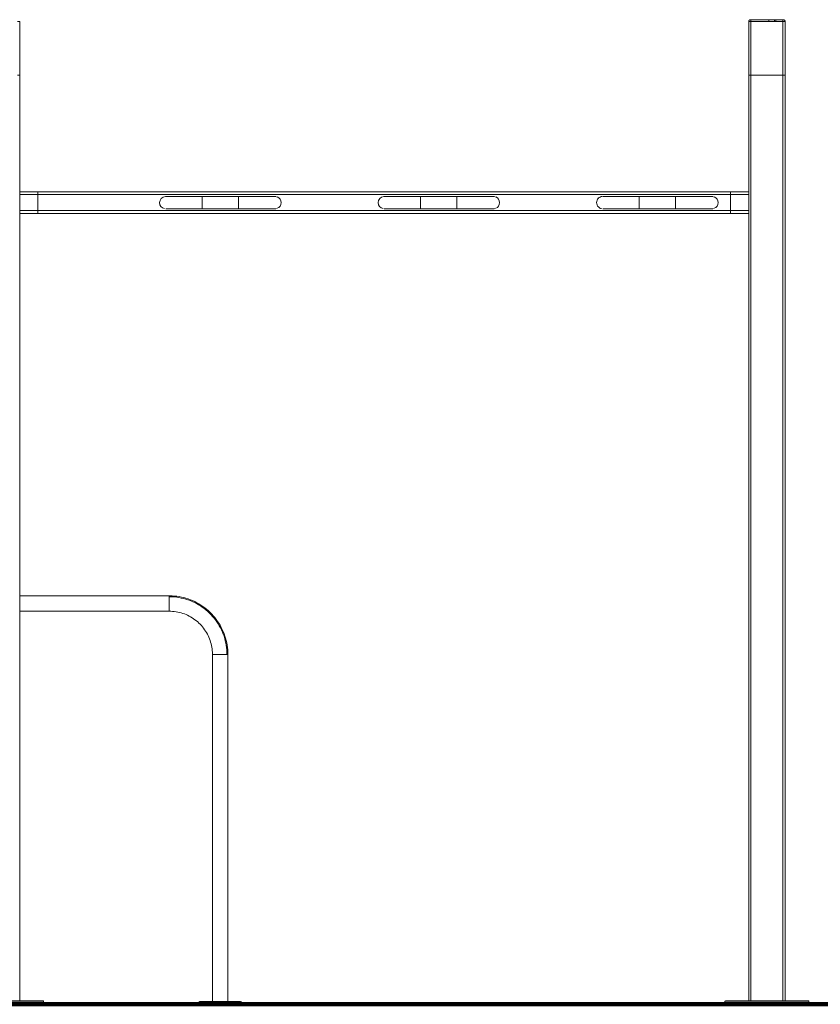
# Model space of a CAD drawing. Units: millimetres. Extents: x -38271 to -11660, y -6674 to 12144.
# Drawn here: x -16915 to -14719, y 7797 to 10499 of the extents above; entities that cross this region are included whole.
import ezdxf

# ---------------------------------------------------------------- set-up
doc = ezdxf.new("R2010")
doc.units = ezdxf.units.MM
doc.linetypes.add('IMPORT-BORDER', pattern=[0])
for name, color, linetype, lineweight in [('8074898_dwg', 8, 'Continuous', 9), ('HAGS-Dim Plan', 7, 'Continuous', 90), ('HAGS-Dim Side', 7, 'Continuous', 90), ('HAGS-EN16630 Movement Space', 7, 'IMPORT-BORDER', 9), ('HAGS-ST-Forest Green', 7, 'Continuous', 9), ('HAGS-ST-Galv', 7, 'Continuous', 9), ('HAGS-ST-Titanium', 7, 'Continuous', 9)]:
    doc.layers.add(name, color=color, linetype=linetype, lineweight=lineweight)

# ---------------------------------------------------------------- blocks, each defined once
blk = doc.blocks.new('8074898_dwg_HAGS - Dim Plan arrow-666677-East')
at = {"layer": 'HAGS-Dim Plan', "color": 250, "lineweight": 9}
blk.add_line((3265, 0), (3065, 0), dxfattribs=at)
blk = doc.blocks.new('8074898_dwg_HAGS - Dim Side arrow-666678-East')
at = {"layer": 'HAGS-Dim Side'}
blk.add_line((-50, 0), (50, 0), dxfattribs=at)
blk = doc.blocks.new('8074898_dwg_logo-666679-East')
at = {"layer": 'HAGS-ST-Forest Green'}
for p, q in [((-3144.8, 2701.4), (-3144.8, 2701.4)), ((-3144.8, 2701.4), (-3144.8, 2699.3)), ((-3144.8, 2699.3), (-3144.8, 2699.3)), ((-3129.5, 2701.4), (-3129.5, 2701.4)), ((-3129.5, 2701.4), (-3129.5, 2699.3)), ((-3129.5, 2699.3), (-3129.5, 2699.3)), ((-3125.5, 2701.4), (-3125.5, 2701.4)), ((-3125.5, 2701.4), (-3125.5, 2699.3)), ((-3125.5, 2699.3), (-3125.5, 2699.3))]:
    blk.add_line(p, q, dxfattribs=at)
blk = doc.blocks.new('8074898_dwg_napchup-V1-East')
at = {"layer": 'HAGS-ST-Forest Green'}
for p, q in [((-3200, 2697), (-3194, 2697)), ((-3195, 2702), (-3194, 2702)), ((-3106, 2702), (-3194, 2702)), ((-3194, 2702), (-3106, 2702)), ((-3194, 2702), (-3194, 2697)), ((-3194, 2697), (-3106, 2697)), ((-3106, 2702), (-3105, 2702)), ((-3106, 2697), (-3106, 2702)), ((-3106, 2697), (-3100, 2697))]:
    blk.add_line(p, q, dxfattribs=at)
at = {"layer": 'HAGS-ST-Forest Green', "flags": 128}
for points in [[(-3200, 2697), (-3200, 2697.2), (-3200, 2697.4), (-3200, 2697.6), (-3199.9, 2697.8), (-3199.9, 2698), (-3199.9, 2698.2), (-3199.8, 2698.4), (-3199.7, 2698.6), (-3199.7, 2698.8), (-3199.6, 2698.9), (-3199.5, 2699.1), (-3199.4, 2699.3), (-3199.3, 2699.5), (-3199.2, 2699.7), (-3199.1, 2699.8), (-3199, 2700), (-3198.9, 2700.1), (-3198.8, 2700.3), (-3198.6, 2700.4)], [(-3198.5, 2700.6), (-3198.3, 2700.7), (-3198.2, 2700.9), (-3198, 2701), (-3197.9, 2701.1), (-3197.7, 2701.2), (-3197.5, 2701.3), (-3197.4, 2701.4), (-3197.2, 2701.5), (-3197, 2701.6), (-3196.8, 2701.7), (-3196.6, 2701.7), (-3196.4, 2701.8), (-3196.2, 2701.8), (-3196, 2701.9), (-3195.8, 2701.9), (-3195.7, 2702), (-3195.5, 2702), (-3195.3, 2702), (-3195.1, 2702)], [(-3194, 2702), (-3194, 2702), (-3194.1, 2702), (-3194.1, 2702), (-3194.2, 2702), (-3194.2, 2702), (-3194.2, 2702), (-3194.3, 2702), (-3194.3, 2702), (-3194.4, 2702), (-3194.4, 2702), (-3194.4, 2702), (-3194.5, 2702), (-3194.5, 2702), (-3194.5, 2702), (-3194.6, 2702), (-3194.6, 2702), (-3194.6, 2702), (-3194.7, 2702), (-3194.7, 2702), (-3194.7, 2702), (-3194.7, 2702), (-3194.8, 2702), (-3194.8, 2702), (-3194.8, 2702), (-3194.8, 2702), (-3194.9, 2702), (-3194.9, 2702), (-3194.9, 2702), (-3194.9, 2702), (-3194.9, 2702), (-3194.9, 2702), (-3195, 2702), (-3195, 2702), (-3195, 2702), (-3195, 2702), (-3195, 2702), (-3195, 2702), (-3195, 2702), (-3195, 2702)], [(-3105, 2702), (-3105, 2702), (-3105, 2702), (-3105, 2702), (-3105, 2702), (-3105, 2702), (-3105, 2702), (-3105, 2702), (-3105.1, 2702), (-3105.1, 2702), (-3105.1, 2702), (-3105.1, 2702), (-3105.1, 2702), (-3105.1, 2702), (-3105.2, 2702), (-3105.2, 2702), (-3105.2, 2702), (-3105.2, 2702), (-3105.2, 2702), (-3105.3, 2702), (-3105.3, 2702), (-3105.3, 2702), (-3105.4, 2702), (-3105.4, 2702), (-3105.4, 2702), (-3105.5, 2702), (-3105.5, 2702), (-3105.5, 2702), (-3105.6, 2702), (-3105.6, 2702), (-3105.6, 2702), (-3105.7, 2702), (-3105.7, 2702), (-3105.8, 2702), (-3105.8, 2702), (-3105.8, 2702), (-3105.9, 2702), (-3105.9, 2702), (-3105.9, 2702), (-3106, 2702), (-3106, 2702)], [(-3105, 2702), (-3104.8, 2702), (-3104.6, 2702), (-3104.4, 2702), (-3104.2, 2701.9), (-3104, 2701.9), (-3103.8, 2701.9), (-3103.6, 2701.8), (-3103.4, 2701.7), (-3103.2, 2701.7), (-3103.1, 2701.6), (-3102.9, 2701.5), (-3102.7, 2701.4), (-3102.5, 2701.3), (-3102.3, 2701.2), (-3102.2, 2701.1), (-3102, 2701), (-3101.9, 2700.9), (-3101.7, 2700.8), (-3101.6, 2700.6)], [(-3101.4, 2700.5), (-3101.3, 2700.3), (-3101.1, 2700.2), (-3101, 2700), (-3100.9, 2699.9), (-3100.8, 2699.7), (-3100.7, 2699.5), (-3100.6, 2699.4), (-3100.5, 2699.2), (-3100.4, 2699), (-3100.3, 2698.8), (-3100.3, 2698.6), (-3100.2, 2698.4), (-3100.2, 2698.2), (-3100.1, 2698), (-3100.1, 2697.8), (-3100, 2697.7), (-3100, 2697.5), (-3100, 2697.3), (-3100, 2697.1)]]:
    blk.add_lwpolyline(points, dxfattribs=at)
at = {"layer": 'HAGS-ST-Forest Green'}
for centre, start, end in [((-3195, 2697), 90, 180), ((-3105, 2697), 0, 90)]:
    blk.add_arc(centre, 5, start, end, dxfattribs=at)
blk.add_blockref('8074898_dwg_logo-666679-East', (0, 0))
blk = doc.blocks.new('8074898_dwg-666676-East')
at = {"layer": 'HAGS-Dim Plan'}
for p, q in [((3065, 0), (614.4, 0)), ((4500, 0), (626.6, 0))]:
    blk.add_line(p, q, dxfattribs=at)
at = {"layer": 'HAGS-Dim Side'}
blk.add_line((2699, 0), (1600, 0), dxfattribs=at)
at = {"layer": 'HAGS-EN16630 Movement Space', "linetype": 'Continuous'}
for p, q in [((2600, 0), (1066.9, 0)), ((3150, 0), (2600, 0)), ((3276.9, 0), (3150, 0))]:
    blk.add_line(p, q, dxfattribs=at)
at = {"layer": 'HAGS-ST-Forest Green'}
for p, q in [((1094, 2697), (1100, 2697)), ((1100, 2550), (1100, 2697)), ((1100, 2550), (1100, 2697)), ((3100, 2697), (3100, 2550)), ((3100, 2697), (3106, 2697)), ((3100, 2550), (3100, 2697)), ((3106, 2697), (3194, 2697)), ((3106, 2550), (3106, 2697)), ((3194, 2697), (3200, 2697)), ((3194, 2550), (3194, 2697)), ((3200, 2550), (3200, 2697)), ((3200, 2550), (3200, 2697)), ((1100, 2550), (1094, 2550)), ((3106, 2550), (3100, 2550)), ((3194, 2550), (3106, 2550)), ((3200, 2550), (3194, 2550))]:
    blk.add_line(p, q, dxfattribs=at)
at = {"layer": 'HAGS-ST-Galv'}
for p, q in [((3050, 2230), (1150, 2230)), ((1150, 2230), (3050, 2230)), ((1150, 2230), (1150, 2222)), ((3050, 2222), (1150, 2222)), ((1150, 2222), (1150, 2178)), ((1700.3, 2216.9), (1600.6, 2216.9)), ((1600.6, 2216.9), (1600.6, 2200)), ((1700.3, 2200), (1700.3, 2216.9)), ((2299.7, 2216.9), (2200, 2216.9)), ((2200, 2216.9), (2200, 2200)), ((2299.7, 2200), (2299.7, 2216.9)), ((2899.1, 2216.9), (2799.4, 2216.9)), ((2799.4, 2216.9), (2799.4, 2200)), ((2899.1, 2200), (2899.1, 2216.9)), ((3050, 2222), (3050, 2230)), ((3050, 2178), (3050, 2222)), ((1600.6, 2183.1), (1600.6, 2200)), ((1700.3, 2200), (1700.3, 2183.1)), ((2200, 2183.1), (2200, 2200)), ((2299.7, 2200), (2299.7, 2183.1)), ((2799.4, 2183.1), (2799.4, 2200)), ((2899.1, 2200), (2899.1, 2183.1)), ((3050, 2178), (1150, 2178)), ((1150, 2178), (1150, 2170)), ((1150, 2170), (3050, 2170)), ((3050, 2170), (1150, 2170)), ((1600.6, 2183.1), (1700.3, 2183.1)), ((2200, 2183.1), (2299.7, 2183.1)), ((2799.4, 2183.1), (2899.1, 2183.1)), ((3050, 2170), (3050, 2178)), ((1510, 1121.2), (1100, 1121.2)), ((1510, 1121.2), (1510, 1078.8)), ((1100, 1078.8), (1510, 1078.8)), ((1628.8, 960), (1628.8, 8)), ((1628.8, 960), (1650, 960)), ((1650, 960), (1671.2, 960)), ((1671.2, 8), (1671.2, 960)), ((1593.5, 8), (1592.5, 7)), ((1593.5, 8), (1592.5, 7)), ((1592.5, 7), (1592.5, 0)), ((1592.5, 7), (1592.5, 0)), ((1593.4, 7), (1593.4, 7)), ((1650, 7), (1593.4, 7)), ((1594.4, 8), (1594.4, 8)), ((1594.4, 8), (1650, 8)), ((1650, 8), (1705.6, 8)), ((1650, 7), (1706.6, 7)), ((1705.6, 8), (1705.6, 8)), ((1707.5, 7), (1706.5, 8)), ((1707.5, 7), (1706.5, 8)), ((1706.6, 7), (1706.6, 7)), ((1707.5, 0), (1707.5, 7)), ((1707.5, 0), (1707.5, 7))]:
    blk.add_line(p, q, dxfattribs=at)
at = {"layer": 'HAGS-ST-Galv', "flags": 128}
for points in [[(1600.6, 2216.9), (1596.6, 2216.9), (1592.6, 2216.9), (1588.6, 2216.9), (1584.7, 2216.9), (1580.7, 2216.9), (1576.8, 2216.9), (1573, 2216.9), (1569.1, 2216.9), (1565.4, 2216.9), (1561.7, 2216.9), (1558, 2216.9), (1554.4, 2216.9), (1550.9, 2216.9), (1547.5, 2216.9), (1544.1, 2216.9), (1540.9, 2216.9), (1537.7, 2216.9), (1534.7, 2216.9), (1531.7, 2216.9), (1528.9, 2216.9), (1526.1, 2216.9), (1523.5, 2216.9), (1521, 2216.9), (1518.7, 2216.9), (1516.5, 2216.9), (1514.4, 2216.9), (1512.4, 2216.9), (1510.6, 2216.9), (1508.9, 2216.9), (1507.4, 2216.9), (1506, 2216.9), (1504.8, 2216.9), (1503.7, 2216.9), (1502.8, 2216.9), (1502.1, 2216.9), (1501.5, 2216.9), (1501, 2216.9), (1500.7, 2216.9), (1500.6, 2216.9), (1500.6, 2216.9)], [(1800.3, 2216.9), (1800.2, 2216.9), (1800, 2216.9), (1799.6, 2216.9), (1799, 2216.9), (1798.3, 2216.9), (1797.4, 2216.9), (1796.4, 2216.9), (1795.2, 2216.9), (1793.9, 2216.9), (1792.4, 2216.9), (1790.8, 2216.9), (1789, 2216.9), (1787.1, 2216.9), (1785, 2216.9), (1782.8, 2216.9), (1780.5, 2216.9), (1778.1, 2216.9), (1775.5, 2216.9), (1772.8, 2216.9), (1770, 2216.9), (1767, 2216.9), (1764, 2216.9), (1760.9, 2216.9), (1757.7, 2216.9), (1754.3, 2216.9), (1750.9, 2216.9), (1747.4, 2216.9), (1743.9, 2216.9), (1740.2, 2216.9), (1736.5, 2216.9), (1732.8, 2216.9), (1729, 2216.9), (1725.1, 2216.9), (1721.2, 2216.9), (1717.3, 2216.9), (1713.3, 2216.9), (1709.4, 2216.9), (1705.4, 2216.9), (1701.4, 2216.9), (1700.3, 2216.9)], [(2200, 2216.9), (2196, 2216.9), (2192, 2216.9), (2188, 2216.9), (2184.1, 2216.9), (2180.1, 2216.9), (2176.2, 2216.9), (2172.4, 2216.9), (2168.5, 2216.9), (2164.8, 2216.9), (2161.1, 2216.9), (2157.4, 2216.9), (2153.8, 2216.9), (2150.3, 2216.9), (2146.9, 2216.9), (2143.5, 2216.9), (2140.3, 2216.9), (2137.1, 2216.9), (2134.1, 2216.9), (2131.1, 2216.9), (2128.3, 2216.9), (2125.5, 2216.9), (2122.9, 2216.9), (2120.4, 2216.9), (2118.1, 2216.9), (2115.9, 2216.9), (2113.8, 2216.9), (2111.8, 2216.9), (2110, 2216.9), (2108.3, 2216.9), (2106.8, 2216.9), (2105.4, 2216.9), (2104.2, 2216.9), (2103.1, 2216.9), (2102.2, 2216.9), (2101.5, 2216.9), (2100.9, 2216.9), (2100.4, 2216.9), (2100.1, 2216.9), (2100, 2216.9), (2100, 2216.9)], [(2399.7, 2216.9), (2399.6, 2216.9), (2399.4, 2216.9), (2399, 2216.9), (2398.4, 2216.9), (2397.7, 2216.9), (2396.8, 2216.9), (2395.8, 2216.9), (2394.6, 2216.9), (2393.3, 2216.9), (2391.8, 2216.9), (2390.2, 2216.9), (2388.4, 2216.9), (2386.5, 2216.9), (2384.4, 2216.9), (2382.2, 2216.9), (2379.9, 2216.9), (2377.5, 2216.9), (2374.9, 2216.9), (2372.2, 2216.9), (2369.4, 2216.9), (2366.4, 2216.9), (2363.4, 2216.9), (2360.3, 2216.9), (2357.1, 2216.9), (2353.7, 2216.9), (2350.3, 2216.9), (2346.8, 2216.9), (2343.3, 2216.9), (2339.6, 2216.9), (2335.9, 2216.9), (2332.2, 2216.9), (2328.4, 2216.9), (2324.5, 2216.9), (2320.6, 2216.9), (2316.7, 2216.9), (2312.7, 2216.9), (2308.8, 2216.9), (2304.8, 2216.9), (2300.8, 2216.9), (2299.7, 2216.9)], [(2799.4, 2216.9), (2795.4, 2216.9), (2791.4, 2216.9), (2787.4, 2216.9), (2783.5, 2216.9), (2779.5, 2216.9), (2775.6, 2216.9), (2771.8, 2216.9), (2767.9, 2216.9), (2764.2, 2216.9), (2760.5, 2216.9), (2756.8, 2216.9), (2753.2, 2216.9), (2749.7, 2216.9), (2746.3, 2216.9), (2742.9, 2216.9), (2739.7, 2216.9), (2736.5, 2216.9), (2733.5, 2216.9), (2730.5, 2216.9), (2727.7, 2216.9), (2724.9, 2216.9), (2722.3, 2216.9), (2719.8, 2216.9), (2717.5, 2216.9), (2715.3, 2216.9), (2713.2, 2216.9), (2711.2, 2216.9), (2709.4, 2216.9), (2707.7, 2216.9), (2706.2, 2216.9), (2704.8, 2216.9), (2703.6, 2216.9), (2702.5, 2216.9), (2701.6, 2216.9), (2700.9, 2216.9), (2700.3, 2216.9), (2699.8, 2216.9), (2699.5, 2216.9), (2699.4, 2216.9), (2699.4, 2216.9)], [(2999.1, 2216.9), (2999, 2216.9), (2998.8, 2216.9), (2998.4, 2216.9), (2997.8, 2216.9), (2997.1, 2216.9), (2996.2, 2216.9), (2995.2, 2216.9), (2994, 2216.9), (2992.7, 2216.9), (2991.2, 2216.9), (2989.6, 2216.9), (2987.8, 2216.9), (2985.9, 2216.9), (2983.8, 2216.9), (2981.6, 2216.9), (2979.3, 2216.9), (2976.9, 2216.9), (2974.3, 2216.9), (2971.6, 2216.9), (2968.8, 2216.9), (2965.8, 2216.9), (2962.8, 2216.9), (2959.7, 2216.9), (2956.5, 2216.9), (2953.1, 2216.9), (2949.7, 2216.9), (2946.2, 2216.9), (2942.7, 2216.9), (2939, 2216.9), (2935.3, 2216.9), (2931.6, 2216.9), (2927.8, 2216.9), (2923.9, 2216.9), (2920, 2216.9), (2916.1, 2216.9), (2912.1, 2216.9), (2908.2, 2216.9), (2904.2, 2216.9), (2900.2, 2216.9), (2899.1, 2216.9)], [(1500.6, 2183.1), (1500.7, 2183.1), (1500.9, 2183.1), (1501.3, 2183.1), (1501.9, 2183.1), (1502.6, 2183.1), (1503.5, 2183.1), (1504.5, 2183.1), (1505.7, 2183.1), (1507, 2183.1), (1508.5, 2183.1), (1510.1, 2183.1), (1511.9, 2183.1), (1513.8, 2183.1), (1515.9, 2183.1), (1518.1, 2183.1), (1520.4, 2183.1), (1522.8, 2183.1), (1525.4, 2183.1), (1528.1, 2183.1), (1530.9, 2183.1), (1533.9, 2183.1), (1536.9, 2183.1), (1540, 2183.1), (1543.2, 2183.1), (1546.6, 2183.1), (1550, 2183.1), (1553.5, 2183.1), (1557, 2183.1), (1560.7, 2183.1), (1564.4, 2183.1), (1568.1, 2183.1), (1571.9, 2183.1), (1575.8, 2183.1), (1579.7, 2183.1), (1583.6, 2183.1), (1587.6, 2183.1), (1591.5, 2183.1), (1595.5, 2183.1), (1599.5, 2183.1), (1600.6, 2183.1)], [(1700.3, 2183.1), (1704.3, 2183.1), (1708.3, 2183.1), (1712.3, 2183.1), (1716.2, 2183.1), (1720.2, 2183.1), (1724.1, 2183.1), (1727.9, 2183.1), (1731.8, 2183.1), (1735.5, 2183.1), (1739.2, 2183.1), (1742.9, 2183.1), (1746.5, 2183.1), (1750, 2183.1), (1753.4, 2183.1), (1756.8, 2183.1), (1760, 2183.1), (1763.2, 2183.1), (1766.2, 2183.1), (1769.2, 2183.1), (1772, 2183.1), (1774.8, 2183.1), (1777.4, 2183.1), (1779.9, 2183.1), (1782.2, 2183.1), (1784.4, 2183.1), (1786.5, 2183.1), (1788.5, 2183.1), (1790.3, 2183.1), (1792, 2183.1), (1793.5, 2183.1), (1794.9, 2183.1), (1796.1, 2183.1), (1797.2, 2183.1), (1798.1, 2183.1), (1798.8, 2183.1), (1799.4, 2183.1), (1799.9, 2183.1), (1800.2, 2183.1), (1800.3, 2183.1), (1800.3, 2183.1)], [(2100, 2183.1), (2100.1, 2183.1), (2100.3, 2183.1), (2100.7, 2183.1), (2101.3, 2183.1), (2102, 2183.1), (2102.9, 2183.1), (2103.9, 2183.1), (2105.1, 2183.1), (2106.4, 2183.1), (2107.9, 2183.1), (2109.5, 2183.1), (2111.3, 2183.1), (2113.2, 2183.1), (2115.3, 2183.1), (2117.5, 2183.1), (2119.8, 2183.1), (2122.2, 2183.1), (2124.8, 2183.1), (2127.5, 2183.1), (2130.3, 2183.1), (2133.3, 2183.1), (2136.3, 2183.1), (2139.4, 2183.1), (2142.6, 2183.1), (2146, 2183.1), (2149.4, 2183.1), (2152.9, 2183.1), (2156.4, 2183.1), (2160.1, 2183.1), (2163.8, 2183.1), (2167.5, 2183.1), (2171.3, 2183.1), (2175.2, 2183.1), (2179.1, 2183.1), (2183, 2183.1), (2187, 2183.1), (2190.9, 2183.1), (2194.9, 2183.1), (2198.9, 2183.1), (2200, 2183.1)], [(2299.7, 2183.1), (2303.7, 2183.1), (2307.7, 2183.1), (2311.7, 2183.1), (2315.6, 2183.1), (2319.6, 2183.1), (2323.5, 2183.1), (2327.3, 2183.1), (2331.2, 2183.1), (2334.9, 2183.1), (2338.6, 2183.1), (2342.3, 2183.1), (2345.9, 2183.1), (2349.4, 2183.1), (2352.8, 2183.1), (2356.2, 2183.1), (2359.4, 2183.1), (2362.6, 2183.1), (2365.6, 2183.1), (2368.6, 2183.1), (2371.4, 2183.1), (2374.2, 2183.1), (2376.8, 2183.1), (2379.3, 2183.1), (2381.6, 2183.1), (2383.8, 2183.1), (2385.9, 2183.1), (2387.9, 2183.1), (2389.7, 2183.1), (2391.4, 2183.1), (2392.9, 2183.1), (2394.3, 2183.1), (2395.5, 2183.1), (2396.6, 2183.1), (2397.5, 2183.1), (2398.2, 2183.1), (2398.8, 2183.1), (2399.3, 2183.1), (2399.6, 2183.1), (2399.7, 2183.1), (2399.7, 2183.1)], [(2699.4, 2183.1), (2699.5, 2183.1), (2699.7, 2183.1), (2700.1, 2183.1), (2700.7, 2183.1), (2701.4, 2183.1), (2702.3, 2183.1), (2703.3, 2183.1), (2704.5, 2183.1), (2705.8, 2183.1), (2707.3, 2183.1), (2708.9, 2183.1), (2710.7, 2183.1), (2712.6, 2183.1), (2714.7, 2183.1), (2716.9, 2183.1), (2719.2, 2183.1), (2721.6, 2183.1), (2724.2, 2183.1), (2726.9, 2183.1), (2729.7, 2183.1), (2732.7, 2183.1), (2735.7, 2183.1), (2738.8, 2183.1), (2742, 2183.1), (2745.4, 2183.1), (2748.8, 2183.1), (2752.3, 2183.1), (2755.8, 2183.1), (2759.5, 2183.1), (2763.2, 2183.1), (2766.9, 2183.1), (2770.7, 2183.1), (2774.6, 2183.1), (2778.5, 2183.1), (2782.4, 2183.1), (2786.4, 2183.1), (2790.3, 2183.1), (2794.3, 2183.1), (2798.3, 2183.1), (2799.4, 2183.1)], [(2899.1, 2183.1), (2903.1, 2183.1), (2907.1, 2183.1), (2911.1, 2183.1), (2915, 2183.1), (2919, 2183.1), (2922.9, 2183.1), (2926.7, 2183.1), (2930.6, 2183.1), (2934.3, 2183.1), (2938, 2183.1), (2941.7, 2183.1), (2945.3, 2183.1), (2948.8, 2183.1), (2952.2, 2183.1), (2955.6, 2183.1), (2958.8, 2183.1), (2962, 2183.1), (2965, 2183.1), (2968, 2183.1), (2970.8, 2183.1), (2973.6, 2183.1), (2976.2, 2183.1), (2978.7, 2183.1), (2981, 2183.1), (2983.2, 2183.1), (2985.3, 2183.1), (2987.3, 2183.1), (2989.1, 2183.1), (2990.8, 2183.1), (2992.3, 2183.1), (2993.7, 2183.1), (2994.9, 2183.1), (2996, 2183.1), (2996.9, 2183.1), (2997.6, 2183.1), (2998.2, 2183.1), (2998.7, 2183.1), (2999, 2183.1), (2999.1, 2183.1), (2999.1, 2183.1)], [(1671.2, 960), (1671.1, 966.4), (1670.7, 972.9), (1670, 979.3), (1669.1, 985.7), (1668, 992), (1666.6, 998.3), (1664.9, 1004.5), (1663, 1010.7), (1660.9, 1016.8), (1658.5, 1022.8), (1655.8, 1028.7), (1653, 1034.4), (1649.9, 1040.1), (1646.6, 1045.6), (1643, 1051), (1639.3, 1056.3), (1635.3, 1061.4), (1631.2, 1066.3), (1626.8, 1071.1), (1622.3, 1075.6), (1617.6, 1080), (1612.7, 1084.2), (1607.7, 1088.3), (1602.5, 1092.1), (1597.1, 1095.6), (1591.6, 1099), (1586, 1102.2), (1580.2, 1105.1), (1574.4, 1107.8), (1568.4, 1110.2), (1562.4, 1112.5), (1556.2, 1114.4), (1550, 1116.2), (1543.7, 1117.6), (1537.4, 1118.9), (1531, 1119.8), (1524.6, 1120.5), (1518.2, 1121), (1511.7, 1121.2), (1510, 1121.2)], [(1671.2, 960), (1671.1, 966.4), (1670.7, 972.9), (1670, 979.3), (1669.1, 985.7), (1668, 992), (1666.6, 998.3), (1664.9, 1004.5), (1663, 1010.7), (1660.9, 1016.8), (1658.5, 1022.8), (1655.8, 1028.7), (1653, 1034.4), (1649.9, 1040.1), (1646.6, 1045.6), (1643, 1051), (1639.3, 1056.3), (1635.3, 1061.4), (1631.2, 1066.3), (1626.8, 1071.1), (1622.3, 1075.6), (1617.6, 1080), (1612.7, 1084.2), (1607.7, 1088.3), (1602.5, 1092.1), (1597.1, 1095.6), (1591.6, 1099), (1586, 1102.2), (1580.2, 1105.1), (1574.4, 1107.8), (1568.4, 1110.2), (1562.4, 1112.5), (1556.2, 1114.4), (1550, 1116.2), (1543.7, 1117.6), (1537.4, 1118.9), (1531, 1119.8), (1524.6, 1120.5), (1518.2, 1121), (1511.7, 1121.2), (1510, 1121.2)], [(1668.5, 960), (1668.4, 966.3), (1668, 972.7), (1667.4, 979), (1666.5, 985.3), (1665.4, 991.5), (1664, 997.7), (1662.4, 1003.8), (1660.5, 1009.9), (1658.4, 1015.9), (1656, 1021.7), (1653.4, 1027.5), (1650.6, 1033.2), (1647.6, 1038.8), (1644.3, 1044.2), (1640.9, 1049.5), (1637.2, 1054.7), (1633.3, 1059.7), (1629.2, 1064.5), (1624.9, 1069.2), (1620.5, 1073.7), (1615.8, 1078.1), (1611, 1082.2), (1606.1, 1086.1), (1600.9, 1089.9), (1595.7, 1093.4), (1590.3, 1096.7), (1584.7, 1099.8), (1579.1, 1102.7), (1573.3, 1105.4), (1567.5, 1107.8), (1561.5, 1110), (1555.5, 1111.9), (1549.3, 1113.6), (1543.2, 1115), (1536.9, 1116.2), (1530.7, 1117.2), (1524.4, 1117.9), (1518.1, 1118.3), (1511.7, 1118.5), (1510, 1118.5)], [(1510, 1078.8), (1514.8, 1078.7), (1519.5, 1078.4), (1524.2, 1077.9), (1528.9, 1077.3), (1533.6, 1076.4), (1538.2, 1075.4), (1542.8, 1074.2), (1547.4, 1072.8), (1551.9, 1071.2), (1556.3, 1069.4), (1560.6, 1067.5), (1564.9, 1065.4), (1569, 1063.1), (1573.1, 1060.7), (1577.1, 1058), (1580.9, 1055.3), (1584.7, 1052.4), (1588.3, 1049.3), (1591.8, 1046.1), (1595.2, 1042.8), (1598.5, 1039.3), (1601.6, 1035.7), (1604.5, 1032), (1607.3, 1028.1), (1610, 1024.2), (1612.5, 1020.1), (1614.8, 1016), (1616.9, 1011.8), (1618.9, 1007.4), (1620.7, 1003), (1622.4, 998.6), (1623.8, 994.1), (1625.1, 989.5), (1626.2, 984.9), (1627.1, 980.2), (1627.8, 975.5), (1628.3, 970.8), (1628.6, 966), (1628.8, 961.3), (1628.8, 960)]]:
    blk.add_lwpolyline(points, dxfattribs=at)
at = {"layer": 'HAGS-ST-Galv'}
for centre, radius, start, end in [((1500.6, 2200), 16.8, 93.4115, 180), ((1800.3, 2200), 16.8, 74.7931, 90), ((2100, 2200), 16.8, 93.4115, 180), ((2399.7, 2200), 16.8, 74.7931, 90), ((2699.4, 2200), 16.9, 93.4115, 135), ((2999.1, 2200), 16.8, 74.7931, 90), ((1500.6, 2200), 16.8, 180, 258.75), ((1800.3, 2200), 16.8, 360, 67.5), ((1800.3, 2200), 16.9, 292.5, 360), ((2100, 2200), 16.8, 180, 258.75), ((2399.7, 2200), 16.8, 360, 67.5), ((2399.7, 2200), 16.9, 292.5, 360), ((2699.4, 2200), 16.8, 135.0892, 180), ((2699.4, 2200), 16.8, 180, 224.9108), ((2999.1, 2200), 16.8, 360, 67.5), ((2999.1, 2200), 16.8, 292.5, 360), ((1800.3, 2200), 16.8, 270, 285.2069), ((2399.7, 2200), 16.8, 270, 285.2069), ((2699.4, 2200), 16.8, 225, 258.75), ((2999.1, 2200), 16.8, 270, 285.2069)]:
    blk.add_arc(centre, radius, start, end, dxfattribs=at)
at = {"layer": 'HAGS-ST-Titanium'}
for p, q in [((1094, 2550), (1100, 2550)), ((1100, 10), (1100, 2550)), ((1100, 10), (1100, 2550)), ((3100, 2550), (3100, 10)), ((3100, 2550), (3106, 2550)), ((3100, 10), (3100, 2550)), ((3106, 2550), (3194, 2550)), ((3106, 10), (3106, 2550)), ((3194, 2550), (3200, 2550)), ((3194, 10), (3194, 2550)), ((3200, 10), (3200, 2550)), ((3200, 10), (3200, 2550)), ((1149.5, 2230), (1100, 2230)), ((1100, 2230), (1149.5, 2230)), ((1100, 2222), (1149.5, 2222)), ((1149.5, 2222), (1149.5, 2230)), ((1150, 2225), (1149.5, 2225)), ((1150, 2225), (1149.5, 2225)), ((1149.5, 2178), (1149.5, 2222)), ((3050.5, 2225), (3050, 2225)), ((3050.5, 2225), (3050, 2225)), ((3100, 2230), (3050.5, 2230)), ((3100, 2230), (3050.5, 2230)), ((3050.5, 2230), (3050.5, 2222)), ((3100, 2222), (3050.5, 2222)), ((3050.5, 2222), (3050.5, 2178)), ((1149.5, 2212.4), (1150, 2212.4)), ((3050.5, 2212.4), (3050, 2212.4)), ((1149.5, 2178), (1100, 2178)), ((1100, 2170), (1149.5, 2170)), ((1100, 2170), (1149.5, 2170)), ((1149.5, 2187.6), (1150, 2187.6)), ((1149.5, 2170), (1149.5, 2178)), ((1149.5, 2175), (1150, 2175)), ((1149.5, 2175), (1150, 2175)), ((3050.5, 2187.6), (3050, 2187.6)), ((3050, 2175), (3050.5, 2175)), ((3050.5, 2175), (3050, 2175)), ((3100, 2178), (3050.5, 2178)), ((3050.5, 2178), (3050.5, 2170)), ((3050.5, 2170), (3100, 2170)), ((3100, 2170), (3050.5, 2170)), ((935, 9), (1165, 9)), ((1164, 10), (936, 10)), ((1163.9, 10), (1164, 10)), ((1164, 10), (1163.9, 10)), ((1164, 10), (1163.9, 10)), ((1165, 9), (1164, 10)), ((1165, 9), (1164, 10)), ((1165, 0), (1165, 9)), ((3036, 10), (3035, 9)), ((3035, 9), (3035, 0)), ((3035, 9), (3265, 9)), ((3036.1, 10), (3036, 10)), ((3036, 10), (3264, 10)), ((3264, 10), (3263.9, 10)), ((3265, 9), (3264, 10)), ((3265, 0), (3265, 9))]:
    blk.add_line(p, q, dxfattribs=at)
for name, p in [('8074898_dwg_napchup-V1-East', (6300, 0)), ('8074898_dwg_HAGS - Dim Plan arrow-666677-East', (0, 0))]:
    blk.add_blockref(name, p)
at = {"extrusion": (0, 0, -1)}
blk.add_blockref('8074898_dwg_HAGS - Dim Side arrow-666678-East', (-2700, 0), dxfattribs=at)

msp = doc.modelspace()

# ---------------------------------------------------------------- block references
at = {"layer": '8074898_dwg', "color": 250}
msp.add_blockref('8074898_dwg-666676-East', (-18015.1, 7796.8), dxfattribs=at)

doc.saveas('drawing.dxf')
